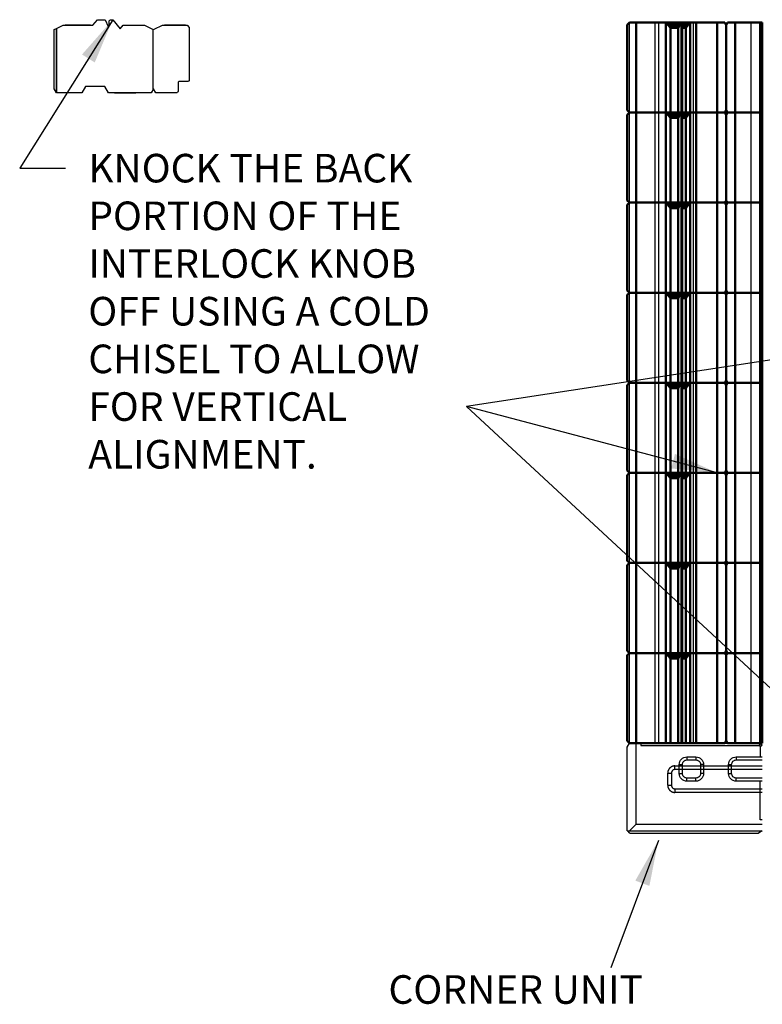
# Model space of a CAD drawing. Units: inches. Extents: x 1970 to 2245, y 511 to 732.
# Drawn here: x 1970 to 2034, y 646 to 732 of the extents above; entities that cross this region are included whole.
import ezdxf

# ---------------------------------------------------------------- set-up
doc = ezdxf.new("R2010")
doc.units = ezdxf.units.IN
doc.header["$LTSCALE"] = 12
doc.header["$MEASUREMENT"] = 0
for name, pattern in [('HIDDEN', [9.525, 6.35, -3.175]), ('HIDDENX2', [0.75, 0.5, -0.25]), ('VERDECKT', [0.21, 0.16, -0.05])]:
    doc.linetypes.add(name, pattern=pattern)
for name, color, linetype in [('Block', 7, 'Continuous'), ('HATCH', 252, 'Continuous'), ('hid', 5, 'HIDDENX2'), ('UMRISS05', 3, 'VERDECKT'), ('UMRISS07', 6, 'Continuous'), ('UMRISS10', 7, 'Continuous'), ('W-TEXT-MEDM', 1, 'Continuous')]:
    doc.layers.add(name, color=color, linetype=linetype)
doc.layers.add('obj', color=7, linetype='Continuous', lineweight=50)
doc.styles.add('AWS 32 NOTES', font='times.ttf', dxfattribs={"height": 2.5})
doc.styles.add('AWS NOTES', font='times.ttf')
doc.dimstyles.new('AWS 32', dxfattribs={"dimscale": 32, "dimtxt": 0.07813, "dimasz": 0.125, "dimexe": 0.0625, "dimexo": 0.0625, "dimgap": 0.0625, "dimtad": 0, "dimtih": 1, "dimtoh": 1, "dimdec": 0, "dimzin": 3, "dimdsep": 46, "dimlunit": 3, "dimtxsty": 'AWS NOTES', "dimcen": 0, "dimclrd": 256, "dimclre": 256, "dimclrt": 256, "dimadec": 0, "dimazin": 0, "dimtfac": 1, "dimtdec": 0, "dimtofl": 0, "dimtmove": 2, "dimatfit": 3, "dimfxl": 1, "dimfrac": 2, "dimtolj": 1, "dimtzin": 0, "dimarcsym": 0})

msp = doc.modelspace()

# ---------------------------------------------------------------- hatches: boundary and pattern name
at = {"layer": 'HATCH'}
h = msp.add_hatch(dxfattribs=at)
h.set_pattern_fill('ANSI31', color=256, scale=0.5905, angle=180, style=0)
h.set_pattern_definition([(225, (2043.00156, 758.32006), (0.05219332, -0.05219332), [])])
h.paths.add_polyline_path([(2026.053, 731.696), (2026.446, 731.224), (2027.116, 731.224), (2027.391, 731.696)])
h.paths.add_polyline_path([(2027.47, 731.696), (2027.47, 731.224), (2027.785, 731.224), (2028.178, 731.696)])
h = msp.add_hatch(dxfattribs=at)
h.set_pattern_fill('ANSI31', color=256, scale=0.5905, angle=180, style=0)
h.set_pattern_definition([(225, (2043.00156, 750.446726), (0.05219332, -0.05219332), [])])
h.paths.add_polyline_path([(2026.053, 723.823), (2026.446, 723.35), (2027.116, 723.35), (2027.391, 723.823)])
h.paths.add_polyline_path([(2027.47, 723.823), (2027.47, 723.35), (2027.785, 723.35), (2028.178, 723.823)])
h = msp.add_hatch(dxfattribs=at)
h.set_pattern_fill('ANSI31', color=256, scale=0.5905, angle=180, style=0)
h.set_pattern_definition([(225, (2043.00156, 742.57339), (0.05219332, -0.05219332), [])])
h.paths.add_polyline_path([(2026.053, 715.949), (2026.446, 715.477), (2027.116, 715.477), (2027.391, 715.949)])
h.paths.add_polyline_path([(2027.47, 715.949), (2027.47, 715.477), (2027.785, 715.477), (2028.178, 715.949)])
h = msp.add_hatch(dxfattribs=at)
h.set_pattern_fill('ANSI31', color=256, scale=0.5905, angle=180, style=0)
h.set_pattern_definition([(225, (2043.00156, 734.70006), (0.05219332, -0.05219332), [])])
h.paths.add_polyline_path([(2026.053, 708.076), (2026.446, 707.604), (2027.116, 707.604), (2027.391, 708.076)])
h.paths.add_polyline_path([(2027.47, 708.076), (2027.47, 707.604), (2027.785, 707.604), (2028.178, 708.076)])
h = msp.add_hatch(dxfattribs=at)
h.set_pattern_fill('ANSI31', color=256, scale=0.5905, angle=180, style=0)
h.set_pattern_definition([(225, (2043.00156, 726.826726), (0.05219332, -0.05219332), [])])
h.paths.add_polyline_path([(2026.053, 700.203), (2026.446, 699.73), (2027.116, 699.73), (2027.391, 700.203)])
h.paths.add_polyline_path([(2027.47, 700.203), (2027.47, 699.73), (2027.785, 699.73), (2028.178, 700.203)])
h = msp.add_hatch(dxfattribs=at)
h.set_pattern_fill('ANSI31', color=256, scale=0.5905, angle=180, style=0)
h.set_pattern_definition([(225, (2043.00156, 718.95339), (0.05219332, -0.05219332), [])])
h.paths.add_polyline_path([(2026.053, 692.329), (2026.446, 691.857), (2027.116, 691.857), (2027.391, 692.329)])
h.paths.add_polyline_path([(2027.47, 692.329), (2027.47, 691.857), (2027.785, 691.857), (2028.178, 692.329)])
h = msp.add_hatch(dxfattribs=at)
h.set_pattern_fill('ANSI31', color=256, scale=0.5905, angle=180, style=0)
h.set_pattern_definition([(225, (2043.00156, 711.08006), (0.05219332, -0.05219332), [])])
h.paths.add_polyline_path([(2026.053, 684.456), (2026.446, 683.984), (2027.116, 683.984), (2027.391, 684.456)])
h.paths.add_polyline_path([(2027.47, 684.456), (2027.47, 683.984), (2027.785, 683.984), (2028.178, 684.456)])
h = msp.add_hatch(dxfattribs=at)
h.set_pattern_fill('ANSI31', color=256, scale=0.5905, angle=180, style=0)
h.set_pattern_definition([(225, (2043.00156, 703.206726), (0.05219332, -0.05219332), [])])
h.paths.add_polyline_path([(2026.053, 676.583), (2026.446, 676.11), (2027.116, 676.11), (2027.391, 676.583)])
h.paths.add_polyline_path([(2027.47, 676.583), (2027.47, 676.11), (2027.785, 676.11), (2028.178, 676.583)])

# ---------------------------------------------------------------- linework, layer by layer
for p, q in [((1972.751, 731.168), (1973.342, 731.464)), ((1973.342, 731.464), (1975.943, 731.464)), ((1975.746, 731.464), (1973.52, 731.464)), ((1975.943, 731.464), (1976.337, 731.936)), ((1976.337, 731.936), (1977.007, 731.936)), ((1977.007, 731.936), (1977.282, 731.345)), ((1977.361, 731.739), (1977.38, 731.825)), ((1977.361, 731.345), (1977.361, 731.739)), ((1977.38, 731.825), (1977.396, 731.851)), ((1977.396, 731.851), (1977.411, 731.87)), ((1977.411, 731.87), (1977.437, 731.896)), ((1977.437, 731.896), (1977.491, 731.925)), ((1977.491, 731.925), (1977.523, 731.933)), ((1977.523, 731.933), (1977.558, 731.936)), ((1977.558, 731.936), (1977.63, 731.936)), ((1977.63, 731.936), (1977.676, 731.936)), ((1977.676, 731.936), (1978.333, 731.148)), ((1978.333, 731.148), (1978.596, 731.464)), ((1978.596, 731.464), (1980.454, 731.464)), ((1980.454, 731.464), (1981.11, 731.136)), ((1981.316, 731.107), (1982.03, 731.464)), ((1982.03, 731.464), (1984.177, 731.464)), ((1984.04, 731.464), (1982.207, 731.464)), ((1984.177, 731.464), (1984.374, 731.267)), ((1972.554, 731.07), (1972.751, 731.168)), ((1972.554, 725.895), (1972.554, 731.07)), ((1972.554, 731.07), (1972.554, 731.07)), ((1972.751, 731.168), (1972.751, 725.554)), ((1972.751, 725.554), (1972.751, 731.168)), ((1977.282, 731.345), (1977.361, 731.345)), ((1981.11, 731.136), (1981.222, 731.079)), ((1981.222, 731.079), (1981.316, 731.107)), ((1984.374, 731.267), (1984.374, 726.657)), ((1983.407, 726.482), (1983.389, 726.42)), ((1983.389, 726.42), (1983.389, 725.672)), ((1983.423, 726.503), (1983.407, 726.482)), ((1983.449, 726.523), (1983.423, 726.503)), ((1983.508, 726.539), (1983.449, 726.523)), ((1984.256, 726.539), (1983.508, 726.539)), ((1984.315, 726.554), (1984.256, 726.539)), ((1984.334, 726.567), (1984.315, 726.554)), ((1984.356, 726.593), (1984.334, 726.567)), ((1984.365, 726.61), (1984.356, 726.593)), ((1984.374, 726.657), (1984.365, 726.61)), ((1972.751, 725.554), (1972.554, 725.895)), ((1974.978, 725.554), (1972.751, 725.554)), ((1975.296, 726.105), (1974.978, 725.554)), ((1976.984, 726.105), (1975.296, 726.105)), ((1977.302, 725.554), (1976.984, 726.105)), ((1981.045, 725.554), (1977.302, 725.554)), ((1977.827, 725.554), (1979.686, 725.554)), ((1977.827, 725.554), (1979.686, 725.554)), ((1981.242, 725.895), (1981.045, 725.554)), ((1981.439, 725.554), (1981.242, 725.895)), ((1983.271, 725.554), (1981.439, 725.554)), ((1983.294, 725.556), (1983.271, 725.554)), ((1983.321, 725.564), (1983.294, 725.556)), ((1983.341, 725.577), (1983.321, 725.564)), ((1983.376, 725.618), (1983.341, 725.577)), ((1983.389, 725.672), (1983.376, 725.618)), ((1983.376, 725.618), (1983.376, 725.618)), ((1983.376, 725.618), (1983.376, 725.618))]:
    msp.add_line(p, q)
at = {"layer": 'Block', "extrusion": (-0.862282, 1.86053e-16, -0.506428)}
for p, q in [((1981.222, 725.861, 1.18), (1981.222, 731.079, 1.18)), ((1981.316, 725.766, 1.02), (1981.316, 725.766, 1.02))]:
    msp.add_line(p, q, dxfattribs=at)
at = {"layer": 'Block', "extrusion": (0.866025, 1.83691e-16, -0.5)}
for p, q in [((1981.222, 725.861, 1.18), (1981.222, 731.079, 1.18)), ((1981.11, 725.666, 0.985), (1981.11, 725.666, 0.985))]:
    msp.add_line(p, q, dxfattribs=at)
at = {"layer": 'Block', "extrusion": (0.167108, 3.62216e-16, -0.985939)}
for p, q in [((1981.11, 725.666, 0.985), (1981.11, 725.666, 0.985)), ((1981.316, 725.766, 1.02), (1981.316, 725.766, 1.02))]:
    msp.add_line(p, q, dxfattribs=at)
at = {"layer": 'hid', "ltscale": 10}
for p, q in [((2022.864, 723.823), (2022.864, 731.696)), ((2025.088, 731.696), (2025.088, 723.823)), ((2025.406, 731.696), (2025.406, 723.823)), ((2033.493, 723.823), (2033.493, 731.696)), ((2022.864, 715.949), (2022.864, 723.823)), ((2025.088, 723.823), (2025.088, 715.949)), ((2025.406, 723.823), (2025.406, 715.949)), ((2033.493, 715.949), (2033.493, 723.823)), ((2022.864, 708.076), (2022.864, 715.949)), ((2025.088, 715.949), (2025.088, 708.076)), ((2025.406, 715.949), (2025.406, 708.076)), ((2033.493, 708.076), (2033.493, 715.949)), ((2022.864, 700.203), (2022.864, 708.076)), ((2025.088, 708.076), (2025.088, 700.203)), ((2025.406, 708.076), (2025.406, 700.203)), ((2033.493, 700.203), (2033.493, 708.076)), ((2022.864, 692.329), (2022.864, 700.203)), ((2025.088, 700.203), (2025.088, 692.329)), ((2025.406, 700.203), (2025.406, 692.329)), ((2033.493, 692.329), (2033.493, 700.203)), ((2022.864, 684.456), (2022.864, 692.329)), ((2025.088, 692.329), (2025.088, 684.456)), ((2025.406, 692.329), (2025.406, 684.456)), ((2033.493, 684.456), (2033.493, 692.329)), ((2022.864, 676.583), (2022.864, 684.456)), ((2025.088, 684.456), (2025.088, 676.583)), ((2025.406, 684.456), (2025.406, 676.583)), ((2033.493, 676.583), (2033.493, 684.456)), ((2022.864, 668.709), (2022.864, 676.583)), ((2025.088, 676.583), (2025.088, 668.709)), ((2025.406, 676.583), (2025.406, 668.709)), ((2033.493, 668.709), (2033.493, 676.583))]:
    msp.add_line(p, q, dxfattribs=at)
at = {"layer": 'obj'}
for p, q in [((2022.864, 731.696), (2022.667, 731.499)), ((2022.667, 724.02), (2022.667, 731.499)), ((2031.214, 731.696), (2022.864, 731.696)), ((2031.214, 731.696), (2022.864, 731.696)), ((2023.454, 731.696), (2023.454, 723.823)), ((2026.053, 731.696), (2026.053, 723.823)), ((2026.053, 731.696), (2026.446, 731.224)), ((2027.391, 731.696), (2027.116, 731.224)), ((2027.47, 723.823), (2027.47, 731.696)), ((2028.178, 731.696), (2027.785, 731.224)), ((2028.178, 731.696), (2028.178, 723.823)), ((2028.703, 731.696), (2028.703, 723.823)), ((2030.54, 723.823), (2030.54, 731.696)), ((2031.328, 731.499), (2031.214, 731.696)), ((2031.328, 731.499), (2031.441, 731.696)), ((2031.328, 724.02), (2031.328, 731.499)), ((2034.477, 731.696), (2031.441, 731.696)), ((2034.477, 731.696), (2031.441, 731.696)), ((2032.115, 723.823), (2032.115, 731.696)), ((2034.28, 723.823), (2034.28, 731.696)), ((2034.477, 723.823), (2034.477, 731.696)), ((2026.446, 731.224), (2026.446, 723.823)), ((2027.116, 731.224), (2026.446, 731.224)), ((2027.116, 731.224), (2027.116, 723.823)), ((2027.785, 731.224), (2027.47, 731.224)), ((2027.785, 731.224), (2027.785, 723.823)), ((2022.864, 723.823), (2022.667, 724.02)), ((2022.864, 723.823), (2022.667, 723.626)), ((2031.214, 723.823), (2022.864, 723.823)), ((2031.214, 723.823), (2022.864, 723.823)), ((2031.214, 723.823), (2022.864, 723.823)), ((2031.214, 723.823), (2022.864, 723.823)), ((2023.454, 723.823), (2023.454, 715.949)), ((2026.053, 723.823), (2026.053, 715.949)), ((2026.053, 723.823), (2026.446, 723.35)), ((2027.391, 723.823), (2027.116, 723.35)), ((2027.47, 715.949), (2027.47, 723.823)), ((2028.178, 723.823), (2027.785, 723.35)), ((2028.178, 723.823), (2028.178, 715.949)), ((2028.703, 723.823), (2028.703, 715.949)), ((2030.54, 715.949), (2030.54, 723.823)), ((2031.328, 724.02), (2031.214, 723.823)), ((2031.328, 723.626), (2031.214, 723.823)), ((2031.328, 724.02), (2031.441, 723.823)), ((2031.328, 723.626), (2031.441, 723.823)), ((2034.477, 723.823), (2031.441, 723.823)), ((2034.477, 723.823), (2031.441, 723.823)), ((2034.477, 723.823), (2031.441, 723.823)), ((2034.477, 723.823), (2031.441, 723.823)), ((2032.115, 715.949), (2032.115, 723.823)), ((2034.28, 715.949), (2034.28, 723.823)), ((2034.477, 715.949), (2034.477, 723.823)), ((2022.667, 716.146), (2022.667, 723.626)), ((2026.446, 723.35), (2026.446, 715.949)), ((2027.116, 723.35), (2026.446, 723.35)), ((2027.116, 723.35), (2027.116, 715.949)), ((2027.785, 723.35), (2027.47, 723.35)), ((2027.785, 723.35), (2027.785, 715.949)), ((2031.328, 716.146), (2031.328, 723.626)), ((2022.864, 715.949), (2022.667, 716.146)), ((2031.328, 716.146), (2031.214, 715.949)), ((2031.328, 716.146), (2031.441, 715.949)), ((2022.864, 715.949), (2022.667, 715.753)), ((2022.667, 708.273), (2022.667, 715.753)), ((2031.214, 715.949), (2022.864, 715.949)), ((2031.214, 715.949), (2022.864, 715.949)), ((2031.214, 715.949), (2022.864, 715.949)), ((2031.214, 715.949), (2022.864, 715.949)), ((2023.454, 715.949), (2023.454, 708.076)), ((2026.053, 715.949), (2026.053, 708.076)), ((2026.053, 715.949), (2026.446, 715.477)), ((2026.446, 715.477), (2026.446, 708.076)), ((2027.116, 715.477), (2026.446, 715.477)), ((2027.391, 715.949), (2027.116, 715.477)), ((2027.116, 715.477), (2027.116, 708.076)), ((2027.47, 708.076), (2027.47, 715.949)), ((2027.785, 715.477), (2027.47, 715.477)), ((2028.178, 715.949), (2027.785, 715.477)), ((2027.785, 715.477), (2027.785, 708.076)), ((2028.178, 715.949), (2028.178, 708.076)), ((2028.703, 715.949), (2028.703, 708.076)), ((2030.54, 708.076), (2030.54, 715.949)), ((2031.328, 715.753), (2031.214, 715.949)), ((2031.328, 715.753), (2031.441, 715.949)), ((2031.328, 708.273), (2031.328, 715.753)), ((2034.477, 715.949), (2031.441, 715.949)), ((2034.477, 715.949), (2031.441, 715.949)), ((2034.477, 715.949), (2031.441, 715.949)), ((2034.477, 715.949), (2031.441, 715.949)), ((2032.115, 708.076), (2032.115, 715.949)), ((2034.28, 708.076), (2034.28, 715.949)), ((2034.477, 708.076), (2034.477, 715.949)), ((2022.864, 708.076), (2022.667, 708.273)), ((2031.328, 708.273), (2031.214, 708.076)), ((2031.328, 708.273), (2031.441, 708.076)), ((2022.864, 708.076), (2022.667, 707.879)), ((2022.667, 700.4), (2022.667, 707.879)), ((2031.214, 708.076), (2022.864, 708.076)), ((2031.214, 708.076), (2022.864, 708.076)), ((2031.214, 708.076), (2022.864, 708.076)), ((2031.214, 708.076), (2022.864, 708.076)), ((2023.454, 708.076), (2023.454, 700.203)), ((2026.053, 708.076), (2026.053, 700.203)), ((2026.053, 708.076), (2026.446, 707.604)), ((2026.446, 707.604), (2026.446, 700.203)), ((2027.116, 707.604), (2026.446, 707.604)), ((2027.391, 708.076), (2027.116, 707.604)), ((2027.116, 707.604), (2027.116, 700.203)), ((2027.47, 700.203), (2027.47, 708.076)), ((2027.785, 707.604), (2027.47, 707.604)), ((2028.178, 708.076), (2027.785, 707.604)), ((2027.785, 707.604), (2027.785, 700.203)), ((2028.178, 708.076), (2028.178, 700.203)), ((2028.703, 708.076), (2028.703, 700.203)), ((2030.54, 700.203), (2030.54, 708.076)), ((2031.328, 707.879), (2031.214, 708.076)), ((2031.328, 707.879), (2031.441, 708.076)), ((2031.328, 700.4), (2031.328, 707.879)), ((2034.477, 708.076), (2031.441, 708.076)), ((2034.477, 708.076), (2031.441, 708.076)), ((2034.477, 708.076), (2031.441, 708.076)), ((2034.477, 708.076), (2031.441, 708.076)), ((2032.115, 700.203), (2032.115, 708.076)), ((2034.28, 700.203), (2034.28, 708.076)), ((2034.477, 700.203), (2034.477, 708.076)), ((2022.864, 700.203), (2022.667, 700.4)), ((2022.864, 700.203), (2022.667, 700.006)), ((2022.667, 692.526), (2022.667, 700.006)), ((2031.214, 700.203), (2022.864, 700.203)), ((2031.214, 700.203), (2022.864, 700.203)), ((2031.214, 700.203), (2022.864, 700.203)), ((2031.214, 700.203), (2022.864, 700.203)), ((2023.454, 700.203), (2023.454, 692.329)), ((2026.053, 700.203), (2026.053, 692.329)), ((2026.053, 700.203), (2026.446, 699.73)), ((2026.446, 699.73), (2026.446, 692.329)), ((2027.116, 699.73), (2026.446, 699.73)), ((2027.391, 700.203), (2027.116, 699.73)), ((2027.116, 699.73), (2027.116, 692.329)), ((2027.47, 692.329), (2027.47, 700.203)), ((2027.785, 699.73), (2027.47, 699.73)), ((2028.178, 700.203), (2027.785, 699.73)), ((2027.785, 699.73), (2027.785, 692.329)), ((2028.178, 700.203), (2028.178, 692.329)), ((2028.703, 700.203), (2028.703, 692.329)), ((2030.54, 692.329), (2030.54, 700.203)), ((2031.328, 700.4), (2031.214, 700.203)), ((2031.328, 700.006), (2031.214, 700.203)), ((2031.328, 700.4), (2031.441, 700.203)), ((2031.328, 700.006), (2031.441, 700.203)), ((2031.328, 692.526), (2031.328, 700.006)), ((2034.477, 700.203), (2031.441, 700.203)), ((2034.477, 700.203), (2031.441, 700.203)), ((2034.477, 700.203), (2031.441, 700.203)), ((2034.477, 700.203), (2031.441, 700.203)), ((2032.115, 692.329), (2032.115, 700.203)), ((2034.28, 692.329), (2034.28, 700.203)), ((2034.477, 692.329), (2034.477, 700.203)), ((2022.864, 692.329), (2022.667, 692.526)), ((2022.864, 692.329), (2022.667, 692.133)), ((2022.667, 684.653), (2022.667, 692.133)), ((2031.214, 692.329), (2022.864, 692.329)), ((2031.214, 692.329), (2022.864, 692.329)), ((2031.214, 692.329), (2022.864, 692.329)), ((2031.214, 692.329), (2022.864, 692.329)), ((2023.454, 692.329), (2023.454, 684.456)), ((2026.053, 692.329), (2026.053, 684.456)), ((2026.053, 692.329), (2026.446, 691.857)), ((2027.391, 692.329), (2027.116, 691.857)), ((2027.47, 684.456), (2027.47, 692.329)), ((2028.178, 692.329), (2027.785, 691.857)), ((2028.178, 692.329), (2028.178, 684.456)), ((2028.703, 692.329), (2028.703, 684.456)), ((2030.54, 684.456), (2030.54, 692.329)), ((2031.328, 692.526), (2031.214, 692.329)), ((2031.328, 692.133), (2031.214, 692.329)), ((2031.328, 692.526), (2031.441, 692.329)), ((2031.328, 692.133), (2031.441, 692.329)), ((2031.328, 684.653), (2031.328, 692.133)), ((2034.477, 692.329), (2031.441, 692.329)), ((2034.477, 692.329), (2031.441, 692.329)), ((2034.477, 692.329), (2031.441, 692.329)), ((2034.477, 692.329), (2031.441, 692.329)), ((2032.115, 684.456), (2032.115, 692.329)), ((2034.28, 684.456), (2034.28, 692.329)), ((2034.477, 684.456), (2034.477, 692.329)), ((2026.446, 691.857), (2026.446, 684.456)), ((2027.116, 691.857), (2026.446, 691.857)), ((2027.116, 691.857), (2027.116, 684.456)), ((2027.785, 691.857), (2027.47, 691.857)), ((2027.785, 691.857), (2027.785, 684.456)), ((2022.864, 684.456), (2022.667, 684.653)), ((2022.864, 684.456), (2022.667, 684.259)), ((2022.667, 676.78), (2022.667, 684.259)), ((2031.214, 684.456), (2022.864, 684.456)), ((2031.214, 684.456), (2022.864, 684.456)), ((2031.214, 684.456), (2022.864, 684.456)), ((2031.214, 684.456), (2022.864, 684.456)), ((2023.454, 684.456), (2023.454, 676.583)), ((2026.053, 684.456), (2026.053, 676.583)), ((2026.053, 684.456), (2026.446, 683.984)), ((2027.391, 684.456), (2027.116, 683.984)), ((2027.47, 676.583), (2027.47, 684.456)), ((2028.178, 684.456), (2027.785, 683.984)), ((2028.178, 684.456), (2028.178, 676.583)), ((2028.703, 684.456), (2028.703, 676.583)), ((2030.54, 676.583), (2030.54, 684.456)), ((2031.328, 684.653), (2031.214, 684.456)), ((2031.328, 684.259), (2031.214, 684.456)), ((2031.328, 684.653), (2031.441, 684.456)), ((2031.328, 684.259), (2031.441, 684.456)), ((2031.328, 676.78), (2031.328, 684.259)), ((2034.477, 684.456), (2031.441, 684.456)), ((2034.477, 684.456), (2031.441, 684.456)), ((2034.477, 684.456), (2031.441, 684.456)), ((2034.477, 684.456), (2031.441, 684.456)), ((2032.115, 676.583), (2032.115, 684.456)), ((2034.28, 676.583), (2034.28, 684.456)), ((2034.477, 676.583), (2034.477, 684.456)), ((2026.446, 683.984), (2026.446, 676.583)), ((2027.116, 683.984), (2026.446, 683.984)), ((2027.116, 683.984), (2027.116, 676.583)), ((2027.785, 683.984), (2027.47, 683.984)), ((2027.785, 683.984), (2027.785, 676.583)), ((2022.864, 676.583), (2022.667, 676.78)), ((2022.864, 676.583), (2022.667, 676.386)), ((2022.667, 668.906), (2022.667, 676.386)), ((2031.214, 676.583), (2022.864, 676.583)), ((2031.214, 676.583), (2022.864, 676.583)), ((2031.214, 676.583), (2022.864, 676.583)), ((2031.214, 676.583), (2022.864, 676.583)), ((2023.454, 676.583), (2023.454, 668.709)), ((2026.053, 676.583), (2026.053, 668.709)), ((2026.053, 676.583), (2026.446, 676.11)), ((2027.391, 676.583), (2027.116, 676.11)), ((2027.47, 668.709), (2027.47, 676.583)), ((2028.178, 676.583), (2027.785, 676.11)), ((2028.178, 676.583), (2028.178, 668.709)), ((2028.703, 676.583), (2028.703, 668.709)), ((2030.54, 668.709), (2030.54, 676.583)), ((2031.328, 676.78), (2031.214, 676.583)), ((2031.328, 676.386), (2031.214, 676.583)), ((2031.328, 676.78), (2031.441, 676.583)), ((2031.328, 676.386), (2031.441, 676.583)), ((2031.328, 668.906), (2031.328, 676.386)), ((2034.477, 676.583), (2031.441, 676.583)), ((2034.477, 676.583), (2031.441, 676.583)), ((2034.477, 676.583), (2031.441, 676.583)), ((2034.477, 676.583), (2031.441, 676.583)), ((2032.115, 668.709), (2032.115, 676.583)), ((2034.28, 668.709), (2034.28, 676.583)), ((2034.477, 668.709), (2034.477, 676.583)), ((2026.446, 676.11), (2026.446, 668.709)), ((2027.116, 676.11), (2026.446, 676.11)), ((2027.116, 676.11), (2027.116, 668.709)), ((2027.785, 676.11), (2027.47, 676.11)), ((2027.785, 676.11), (2027.785, 668.709)), ((2022.864, 668.709), (2022.667, 668.906)), ((2031.214, 668.709), (2022.864, 668.709)), ((2031.214, 668.709), (2022.864, 668.709)), ((2031.328, 668.906), (2031.214, 668.709)), ((2031.328, 668.906), (2031.441, 668.709)), ((2034.477, 668.709), (2031.441, 668.709)), ((2034.477, 668.709), (2031.441, 668.709))]:
    msp.add_line(p, q, dxfattribs=at)
at = {"layer": 'obj', "lineweight": -3}
for p, q in [((2027.391, 723.823), (2027.391, 731.696)), ((2028.441, 731.696), (2028.441, 723.823)), ((2027.391, 715.949), (2027.391, 723.823)), ((2028.441, 723.823), (2028.441, 715.949)), ((2027.391, 708.076), (2027.391, 715.949)), ((2028.441, 715.949), (2028.441, 708.076)), ((2027.391, 700.203), (2027.391, 708.076)), ((2028.441, 708.076), (2028.441, 700.203)), ((2027.391, 692.329), (2027.391, 700.203)), ((2028.441, 700.203), (2028.441, 692.329)), ((2027.391, 684.456), (2027.391, 692.329)), ((2028.441, 692.329), (2028.441, 684.456)), ((2027.391, 676.583), (2027.391, 684.456)), ((2028.441, 684.456), (2028.441, 676.583)), ((2027.391, 668.709), (2027.391, 676.583)), ((2028.441, 676.583), (2028.441, 668.709))]:
    msp.add_line(p, q, dxfattribs=at)
at = {"layer": 'UMRISS05', "color": 5, "linetype": 'HIDDEN'}
for p, q in [((2026.21, 666.092), (2026.528, 666.092)), ((2026.84, 666.404), (2026.84, 666.722)), ((2026.21, 665.029), (2026.528, 665.029)), ((2026.84, 664.718), (2026.84, 664.399))]:
    msp.add_line(p, q, dxfattribs=at)
at = {"layer": 'UMRISS05', "color": 0, "linetype": 'ByBlock'}
for p, q in [((2022.666, 661.033), (2034.477, 661.033)), ((2022.903, 660.836), (2034.136, 660.836))]:
    msp.add_line(p, q, dxfattribs=at)
at = {"layer": 'UMRISS05', "color": 5, "linetype": 'HIDDEN'}
for points in [[(2034.477, 664.399), (2026.84, 664.399, -0.414214), (2026.21, 665.029), (2026.21, 666.092, -0.414214), (2026.84, 666.722), (2034.477, 666.722)], [(2034.477, 666.404), (2026.84, 666.404, 0.414214), (2026.528, 666.092), (2026.528, 665.029, 0.414214), (2026.84, 664.718), (2034.477, 664.718)]]:
    msp.add_lwpolyline(points, format="xyb", dxfattribs=at)
at = {"layer": 'UMRISS07', "color": 0}
for p, q in [((2023.454, 661.624), (2023.454, 668.71)), ((2034.32, 668.671), (2034.162, 668.514)), ((2022.666, 661.033), (2022.666, 668.37)), ((2034.438, 668.553), (2034.281, 668.396)), ((2027.88, 667.51), (2027.88, 667.237)), ((2028.673, 667.51), (2028.673, 667.237)), ((2032.191, 667.51), (2032.191, 667.237)), ((2027.214, 666.843), (2027.486, 666.843)), ((2027.214, 666.05), (2027.486, 666.05)), ((2029.34, 666.843), (2029.067, 666.843)), ((2029.34, 666.05), (2029.067, 666.05)), ((2031.525, 666.843), (2031.797, 666.843)), ((2031.525, 666.05), (2031.797, 666.05)), ((2027.88, 665.384), (2027.88, 665.656)), ((2028.673, 665.384), (2028.673, 665.656)), ((2032.191, 665.384), (2032.191, 665.656)), ((2022.785, 660.955), (2023.454, 661.624)), ((2023.454, 661.624), (2034.477, 661.624))]:
    msp.add_line(p, q, dxfattribs=at)
for points in [[(2023.848, 668.71), (2023.848, 668.514), (2034.162, 668.514, -0.414214), (2034.281, 668.396), (2034.281, 667.51)], [(2034.477, 665.384), (2032.191, 665.384, -0.414214), (2031.525, 666.05), (2031.525, 666.843, -0.414214), (2032.191, 667.51), (2034.477, 667.51)], [(2034.477, 665.656), (2032.191, 665.656, -0.414214), (2031.797, 666.05), (2031.797, 666.843, -0.414214), (2032.191, 667.237), (2034.477, 667.237)]]:
    msp.add_lwpolyline(points, format="xyb", dxfattribs=at)
for points in [[(2028.673, 665.384), (2027.88, 665.384, -0.414214), (2027.214, 666.05), (2027.214, 666.843, -0.414214), (2027.88, 667.51), (2028.673, 667.51, -0.414214), (2029.34, 666.843), (2029.34, 666.05, -0.414214)], [(2028.673, 665.656), (2027.88, 665.656, -0.414214), (2027.486, 666.05), (2027.486, 666.843, -0.414214), (2027.88, 667.237), (2028.673, 667.237, -0.414214), (2029.067, 666.843), (2029.067, 666.05, -0.414214)]]:
    msp.add_lwpolyline(points, format="xyb", close=True, dxfattribs=at)
msp.add_lwpolyline([(2034.477, 662.018), (2034.281, 662.018), (2034.281, 665.384)], dxfattribs=at)
at = {"layer": 'UMRISS10', "color": 0}
for p, q in [((2022.666, 668.37), (2022.863, 668.71)), ((2034.281, 668.71), (2034.477, 668.514)), ((2022.903, 660.836), (2022.706, 661.033))]:
    msp.add_line(p, q, dxfattribs=at)
at = {"layer": 'UMRISS10'}
for p, q in [((2022.863, 668.71), (2034.281, 668.71)), ((2034.477, 661.033), (2034.136, 660.836))]:
    msp.add_line(p, q, dxfattribs=at)

# ---------------------------------------------------------------- texts
at = {"layer": 'W-TEXT-MEDM', "color": 0, "char_height": 2.5, "attachment_point": 1, "style": 'AWS 32 NOTES'}
for s, insert, width in [('\\A1;KNOCK THE BACK PORTION OF THE INTERLOCK KNOB OFF USING A COLD CHISEL TO ALLOW FOR VERTICAL ALIGNMENT.', (1975.545, 720.212), 33.59348), ('CORNER UNIT', (2001.788, 648.429), 45.91212)]:
    msp.add_mtext(s, dxfattribs=dict(at, insert=insert, width=width))

# ---------------------------------------------------------------- leaders
at = {"layer": 'W-TEXT-MEDM', "annotation_type": 0, "has_hookline": 1, "hookline_direction": 0, "text_width": 33.264}
msp.add_leader([(1977.676, 731.936), (1969.545, 718.962), (1973.545, 718.962)], dimstyle='AWS 32', dxfattribs=at)
at = {"layer": 'W-TEXT-MEDM'}
for points in [[(2095.972, 711.476), (2008.619, 698.123)], [(2030.54, 692.329), (2008.619, 698.123)], [(2042.351, 666.873), (2008.619, 698.123)], [(2025.387, 660.212), (2021.234, 649.079)]]:
    msp.add_leader(points, dimstyle='AWS 32', override={"dimgap": 0.0625, "dimtad": 0}, dxfattribs=at)

doc.saveas('drawing.dxf')
